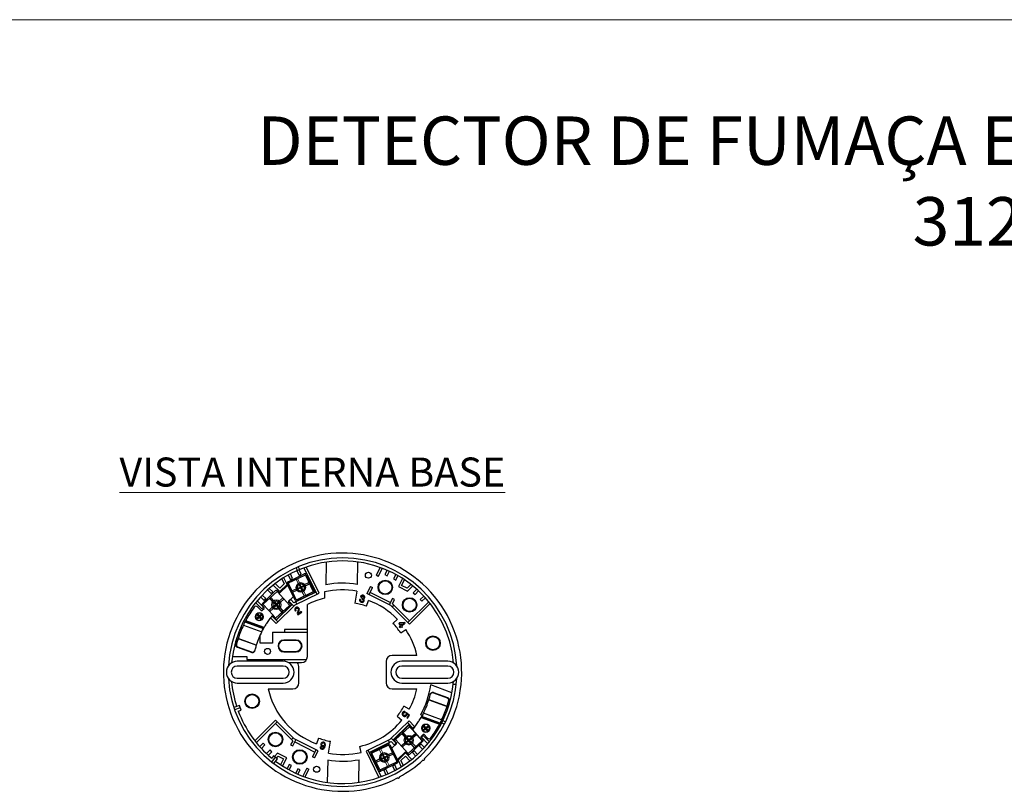
# Model space of a CAD drawing. Units: millimetres. Extents: x 13983 to 30228, y 2112 to 3894.
# Drawn here: x 21706 to 22113, y 3575 to 3894 of the extents above; entities that cross this region are included whole.
import ezdxf

# ---------------------------------------------------------------- set-up
doc = ezdxf.new("R2010")
doc.units = ezdxf.units.MM
doc.header["$LTSCALE"] = 0.25
doc.layers.add('xqg', color=4, linetype='Continuous', lineweight=20)

# ---------------------------------------------------------------- blocks, each defined once
blk = doc.blocks.new('A$C56F46316')
at = {"layer": 'xqg'}
h = blk.add_hatch(color=0, dxfattribs=at)
h.dxf.hatch_style = 1
h.paths.add_polyline_path([(14.08, 13.35, 0.087393), (13.57, 13.25), (13.84, 12.08), (13.07, 11.88, 0.108902), (13.15, 11.44), (13.95, 11.64), (14.25, 10.35, 0.093066), (14.78, 10.5), (14.47, 11.77), (15.15, 11.94, 0.108902), (15.01, 12.37), (14.36, 12.21)])
h = blk.add_hatch(color=0, dxfattribs=at)
h.dxf.hatch_style = 1
h.paths.add_polyline_path([(22.62, 14.41, 0.087393), (22.11, 14.31), (22.38, 13.14), (21.61, 12.94, 0.108902), (21.69, 12.5), (22.48, 12.7), (22.78, 11.41, 0.093066), (23.31, 11.56), (23, 12.83), (23.69, 13, 0.108902), (23.55, 13.43), (22.9, 13.27)])
h = blk.add_hatch(color=0, dxfattribs=at)
h.dxf.hatch_style = 1
h.paths.add_polyline_path([(35.32, 15.91, 0.087393), (34.81, 15.95), (34.75, 14.75), (33.96, 14.77, 0.108902), (33.92, 14.32), (34.74, 14.3), (34.68, 12.98, 0.093066), (35.23, 12.98), (35.27, 14.28), (35.98, 14.26, 0.108902), (35.96, 14.71), (35.29, 14.73)])
at = {"color": 7, "linetype": 'Continuous'}
for p, q in [((17.86, 16.1), (24.97, 18.17)), ((18.13, 15.83), (25.33, 17.57)), ((21.39, 16.61), (21.84, 14.73)), ((22.01, 16.76), (22.46, 14.89)), ((25.57, 17.42), (27.31, 10.23)), ((25.84, 17.69), (26.1, 16.78)), ((26.41, 16.61), (30.49, 17.8)), ((30.47, 12.24), (30.68, 18.3)), ((30.67, 18.03), (30.68, 18.3)), ((30.97, 12.23), (31.18, 18.28)), ((31.38, 18.47), (38.78, 18.23)), ((31.4, 18.97), (38.8, 18.73)), ((31.4, 18.97), (38.8, 18.73)), ((38.97, 18.02), (38.72, 10.62)), ((39.47, 18), (39.22, 10.61)), ((39.47, 18), (39.22, 10.61)), ((8.13, 13.06), (7.87, 12.88)), ((7.87, 12.88), (13.26, 6.89)), ((13.52, 7.06), (8.13, 13.06)), ((13.8, 7.05), (8.38, 13.07)), ((15.48, 15.69), (16.02, 13.84)), ((16.33, 13.67), (17.48, 14.01)), ((17.65, 14.32), (17.39, 15.23)), ((19.41, 9.7), (17.99, 15.59)), ((20.66, 12.79), (18.77, 12.33)), ((26.36, 14.17), (24.47, 13.71)), ((26.51, 13.54), (24.63, 13.09)), ((30.15, 12.49), (27.81, 11.81)), ((30.43, 10.9), (30.47, 12.24)), ((30.43, 10.9), (30.47, 12.24)), ((30.93, 10.89), (30.97, 12.23)), ((31.04, 14.3), (32.97, 14.23)), ((31.07, 14.99), (33.01, 14.92)), ((36.92, 14.79), (38.86, 14.72)), ((36.92, 14.1), (38.84, 14.04)), ((6.73, 11.92), (12.11, 5.94)), ((20.8, 12.16), (18.92, 11.71)), ((19.46, 8.12), (19.06, 9.48)), ((19.73, 8.39), (19.41, 9.7)), ((27.16, 9.99), (19.97, 8.25)), ((27.43, 9.72), (20.33, 7.65)), ((22.77, 10.91), (23.22, 9.03)), ((23.39, 11.05), (23.84, 9.18)), ((27.64, 11.5), (27.91, 10.59)), ((38.5, 9.93), (31.11, 10.18)), ((38.5, 9.93), (31.11, 10.18)), ((38.52, 10.43), (31.12, 10.68)), ((0.41, 6.29), (0.26, 6.15)), ((0.41, 4.95), (0.26, 4.81)), ((4.29, 0.33), (0.26, 4.81)), ((4.45, 0.47), (0.41, 4.95)), ((7.43, 2.05), (2.07, 8)), ((2.15, 8.07), (2.14, 8.06)), ((7.5, 2.12), (2.15, 8.07)), ((12.79, 6.4), (12.52, 6.22)), ((13.52, 7.06), (13.26, 6.89)), ((14.56, 7.51), (13.8, 7.05)), ((14.97, 7.75), (14.56, 7.51)), ((4.45, 0.47), (4.29, 0.33)), ((5.85, 0.39), (5.92, 0.46)), ((7.49, 2.11), (7.5, 2.12))]:
    blk.add_line(p, q, dxfattribs=at)
blk.add_circle((34.95, 14.45), 1.5, dxfattribs=at)
for centre, radius, start, end in [((33.63, -24.78), 45.5, 115.4308, 123.7113), ((14.52, 15.41), 1, 16.25, 115.4308), ((25.16, 17.49), 0.7, 16.25, 106.25), ((25.37, 17.37), 0.2, 13.6017, 103.6017), ((26.34, 16.85), 0.25, 196.25, 286.25), ((30.42, 18.04), 0.25, 286.25, 358.0728), ((31.38, 18.27), 0.7, 88.0728, 178.0728), ((31.38, 18.27), 0.2, 88.0728, 178.0728), ((38.77, 18.03), 0.2, 358.0728, 88.0728), ((38.77, 18.03), 0.7, 358.0728, 88.0728), ((14.11, 11.85), 1.5, 111.1073, 275.1344), ((14.11, 11.85), 1.5, 296.4024, 91.1291), ((16.26, 13.91), 0.25, 196.25, 286.25), ((18.06, 15.42), 0.7, 106.25, 196.25), ((17.41, 14.25), 0.25, 286.25, 16.25), ((18.18, 15.63), 0.2, 103.6017, 193.6017), ((22.65, 12.91), 1.5, 111.1073, 275.1344), ((22.65, 12.91), 1.5, 296.4024, 91.1291), ((30.22, 12.25), 0.25, 358.0728, 106.25), ((34.95, 14.45), 1.5, 95.5784, 259.6055), ((34.95, 14.45), 1.5, 280.8735, 75.6002), ((18.82, 9.41), 0.25, 16.25, 113.4216), ((19.92, 8.44), 0.2, 193.6017, 283.6017), ((27.11, 10.18), 0.2, 283.6017, 13.6017), ((27.24, 10.39), 0.7, 286.25, 16.25), ((27.88, 11.57), 0.25, 106.25, 196.25), ((31.13, 10.88), 0.7, 178.0728, 268.0728), ((31.13, 10.88), 0.2, 178.0728, 268.0728), ((38.52, 10.63), 0.7, 268.0728, 358.0728), ((38.52, 10.63), 0.2, 268.0728, 358.0728), ((20.13, 8.32), 0.7, 196.25, 286.25)]:
    blk.add_arc(centre, radius, start, end, dxfattribs=at)
for points in [[(7.75, 12.79), (7.74, 12.78), (7.62, 12.68), (7.48, 12.56), (7.13, 12.26), (6.73, 11.92)], [(7.86, 12.87), (7.81, 12.83), (7.75, 12.79)], [(7.87, 12.88), (7.86, 12.87), (7.86, 12.87)], [(8.38, 13.07), (8.31, 13.06), (8.25, 13.05), (8.2, 13.04), (8.16, 13.04), (8.13, 13.06)], [(6.73, 11.92), (4.37, 10.07), (2.15, 8.07)], [(18.73, 9.63), (17.21, 8.94), (15.48, 8.04), (14.97, 7.75)], [(0.26, 4.81), (0.1, 5.06), (0.01, 5.34), (0.01, 5.63), (0.09, 5.91), (0.26, 6.15)], [(0.41, 6.29), (0.25, 6.05), (0.16, 5.77), (0.17, 5.48), (0.25, 5.2), (0.41, 4.95)], [(1.92, 7.85), (0.77, 6.69), (0.26, 6.15)], [(2.04, 7.96), (0.92, 6.83), (0.41, 6.29)], [(2.07, 8), (2.04, 7.96)], [(2.1, 8.02), (2.07, 8)], [(2.14, 8.06), (2.12, 8.04), (2.1, 8.02)], [(12.11, 5.94), (9.73, 4.12), (7.5, 2.12)], [(12.11, 5.94), (12.25, 6.04), (12.32, 6.09), (12.38, 6.13), (12.43, 6.17), (12.47, 6.2), (12.5, 6.21), (12.52, 6.22), (12.52, 6.22)], [(12.11, 5.94), (12.43, 6.2)], [(12.43, 6.2), (12.52, 6.28), (12.7, 6.44), (12.72, 6.45)], [(12.52, 6.22), (12.77, 6.44), (13.01, 6.66), (13.25, 6.88)], [(12.72, 6.45), (12.87, 6.58), (13.02, 6.69), (13.13, 6.79), (13.2, 6.84), (13.25, 6.88)], [(12.79, 6.4), (13.03, 6.62), (13.28, 6.84), (13.52, 7.06)], [(12.79, 6.4), (12.8, 6.4), (12.82, 6.41), (12.88, 6.43), (12.95, 6.47), (13.04, 6.52), (13.15, 6.59), (13.26, 6.67), (13.52, 6.85)], [(13.26, 6.89), (13.25, 6.88), (13.25, 6.88)], [(13.52, 7.06), (13.56, 7.04), (13.61, 7.04), (13.67, 7.04), (13.73, 7.04), (13.8, 7.05)], [(13.52, 6.85), (13.62, 6.92)], [(13.62, 6.92), (13.8, 7.05)], [(5.69, 0.25), (5.51, 0.11), (5.2, 0.01), (4.87, 0.01), (4.55, 0.13), (4.29, 0.33)], [(4.45, 0.47), (4.71, 0.27), (5.02, 0.15), (5.35, 0.15), (5.66, 0.25), (5.85, 0.39)], [(7.43, 2.05), (6.29, 0.87), (5.92, 0.46)], [(7.43, 2.05), (7.46, 2.07), (7.48, 2.1), (7.49, 2.11)]]:
    blk.add_spline(points, degree=3, dxfattribs=at)
at = {"layer": 'xqg', "color": 0}
for p, q in [((34.78, 18.36), (34.71, 16.43)), ((35.47, 18.34), (35.41, 16.39)), ((13.57, 13.25), (13.84, 12.08)), ((14.08, 13.35), (14.36, 12.21)), ((14.36, 12.21), (15.01, 12.37)), ((21.61, 12.94), (22.38, 13.14)), ((21.69, 12.5), (22.48, 12.7)), ((22.11, 14.31), (22.38, 13.14)), ((22.48, 12.7), (22.78, 11.41)), ((22.62, 14.41), (22.9, 13.27)), ((22.9, 13.27), (23.55, 13.43)), ((23, 12.83), (23.69, 13)), ((23, 12.83), (23.31, 11.56)), ((33.92, 14.32), (34.74, 14.3)), ((33.96, 14.77), (34.75, 14.75)), ((34.58, 12.49), (34.52, 10.56)), ((34.74, 14.3), (34.68, 12.98)), ((34.81, 15.95), (34.75, 14.75)), ((35.28, 12.48), (35.21, 10.54)), ((35.27, 14.28), (35.23, 12.98)), ((35.27, 14.28), (35.98, 14.26)), ((35.32, 15.91), (35.29, 14.73)), ((35.29, 14.73), (35.96, 14.71)), ((13.07, 11.88), (13.84, 12.08)), ((13.15, 11.44), (13.95, 11.64)), ((13.95, 11.64), (14.25, 10.35)), ((14.47, 11.77), (15.15, 11.94)), ((14.47, 11.77), (14.78, 10.5))]:
    blk.add_line(p, q, dxfattribs=at)
for centre, radius in [((34.95, 14.45), 2), ((14.11, 11.85), 1.73), ((14.11, 11.85), 1.5), ((22.65, 12.91), 2), ((22.65, 12.91), 2), ((22.65, 12.91), 1.5), ((34.95, 14.45), 1.5)]:
    blk.add_circle(centre, radius, dxfattribs=at)
for centre, start, end in [((14.11, 11.85), 5.1181, 29.9787), ((22.65, 12.91), 177.9379, 202.7985), ((22.65, 12.91), 5.1181, 29.9787), ((34.95, 14.45), 162.409, 187.2696), ((34.95, 14.45), 349.5892, 14.4498), ((14.11, 11.85), 177.9379, 202.7985)]:
    blk.add_arc(centre, 1.04, start, end, dxfattribs=at)

msp = doc.modelspace()

# ---------------------------------------------------------------- linework, layer by layer
at = {"color": 7, "lineweight": 0}
msp.add_line((23162.75, 3894.3), (21062.75, 3894.3), dxfattribs=at)
at = {"color": 7, "linetype": 'Continuous'}
for p, q in [((21832.62, 3670.12), (21832.45, 3660.77)), ((21845.46, 3660.9), (21845.62, 3670.18)), ((21820.1, 3667.78), (21820.61, 3666.64)), ((21820.46, 3666.57), (21821.38, 3664.71)), ((21821.02, 3668.18), (21821.53, 3667.04)), ((21822.27, 3665.15), (21821.38, 3666.97)), ((21823.39, 3667.77), (21828.73, 3656.84)), ((21829.63, 3657.28), (21824.33, 3668.11)), ((21854.83, 3667.93), (21853.18, 3664.66)), ((21854.07, 3664.21), (21855.77, 3667.58)), ((21857.76, 3666.76), (21856.85, 3664.94)), ((21857.74, 3664.49), (21858.68, 3666.35)), ((21814.18, 3663.14), (21815.17, 3661.12)), ((21816.39, 3660.91), (21815.03, 3663.68)), ((21816.89, 3664.78), (21817.78, 3662.95)), ((21818.68, 3663.39), (21817.77, 3665.25)), ((21817.78, 3662.95), (21818.68, 3663.39)), ((21821.38, 3664.71), (21822.27, 3665.15)), ((21854.07, 3664.21), (21853.18, 3664.66)), ((21856.85, 3664.94), (21857.74, 3664.49)), ((21861.36, 3665), (21860.42, 3663.14)), ((21860.42, 3663.14), (21861.31, 3662.69)), ((21861.31, 3662.69), (21862.22, 3664.48)), ((21864.07, 3663.39), (21862.38, 3660.03)), ((21863.72, 3660.47), (21864.92, 3662.84)), ((21808.32, 3658.6), (21809.76, 3657.11)), ((21810.48, 3657.81), (21809.06, 3659.26)), ((21809.76, 3657.11), (21810.48, 3657.81)), ((21810.72, 3660.64), (21813.35, 3657.95)), ((21813.37, 3659.36), (21811.53, 3661.25)), ((21813.35, 3657.95), (21816.39, 3660.91)), ((21815.17, 3661.12), (21813.37, 3659.36)), ((21828.29, 3657.74), (21819.25, 3653.32)), ((21831.82, 3657.78), (21831.82, 3655.21)), ((21845.19, 3658.11), (21844.33, 3653.18)), ((21850.84, 3660.02), (21849.4, 3657.16)), ((21850.29, 3656.71), (21851.73, 3659.57)), ((21859.05, 3653.42), (21850.74, 3657.61)), ((21850.84, 3660.02), (21851.73, 3659.57)), ((21862.38, 3660.03), (21866.17, 3658.12)), ((21865.97, 3659.34), (21863.72, 3660.47)), ((21867.56, 3660.93), (21865.97, 3659.34)), ((21866.17, 3658.12), (21868.35, 3660.3)), ((21869.99, 3658.9), (21868.56, 3657.46)), ((21868.56, 3657.46), (21869.26, 3656.76)), ((21869.26, 3656.76), (21870.73, 3658.23)), ((21803.42, 3653.37), (21805.97, 3650.76)), ((21806.69, 3651.46), (21804.06, 3654.15)), ((21805.48, 3655.77), (21806.9, 3654.32)), ((21807.62, 3655.02), (21806.17, 3656.5)), ((21806.9, 3654.32), (21807.62, 3655.02)), ((21817.9, 3654.7), (21817.18, 3654.01)), ((21817.18, 3654.01), (21819.21, 3651.93)), ((21819.25, 3653.32), (21817.9, 3654.7)), ((21819.73, 3652.43), (21829.63, 3657.28)), ((21819.94, 3653.65), (21820.38, 3652.75)), ((21846.72, 3654.63), (21846.34, 3654.73)), ((21846.7, 3655.8), (21846.68, 3655.73)), ((21846.68, 3655.73), (21847.07, 3655.63)), ((21847.29, 3655.27), (21847.19, 3654.91)), ((21849.21, 3651.88), (21850.07, 3654.23)), ((21859.25, 3652.2), (21849.4, 3657.16)), ((21859.9, 3655.12), (21858.6, 3652.53)), ((21860.8, 3654.67), (21859.9, 3655.12)), ((21859.92, 3652.94), (21860.8, 3654.67)), ((21874.93, 3653.73), (21866.34, 3645.12)), ((21872.85, 3656.11), (21871.39, 3654.64)), ((21871.39, 3654.64), (21872.1, 3653.93)), ((21872.1, 3653.93), (21873.53, 3655.37)), ((21806.69, 3651.46), (21805.97, 3650.76)), ((21811.83, 3644.74), (21819.73, 3652.43)), ((21818.51, 3652.65), (21811.85, 3646.16)), ((21819.85, 3649.86), (21820.17, 3650.09)), ((21820.9, 3648.28), (21822.51, 3649.46)), ((21822.29, 3649.75), (21821.03, 3648.83)), ((21822.51, 3649.46), (21822.29, 3649.75)), ((21824.82, 3631.07), (21824.82, 3652.58)), ((21867.05, 3644.42), (21859.25, 3652.2)), ((21860.47, 3652.4), (21859.76, 3651.69)), ((21867.05, 3645.83), (21859.92, 3652.94)), ((21867.05, 3644.42), (21875.56, 3652.95)), ((21809.6, 3647.03), (21810.31, 3647.73)), ((21809.6, 3647.03), (21811.83, 3644.74)), ((21812.55, 3645.44), (21810.31, 3647.73)), ((21861.96, 3646.52), (21860.16, 3644.78)), ((21797.93, 3643.12), (21797.21, 3643.12)), ((21810.32, 3641.12), (21824.82, 3641.12)), ((21810.32, 3641.12), (21810.32, 3636.62)), ((21824.82, 3642.32), (21815.32, 3642.32)), ((21815.32, 3642.32), (21815.32, 3641.12)), ((21862.79, 3644.99), (21862.51, 3644.76)), ((21862.51, 3644.76), (21863.32, 3643.76)), ((21863.32, 3643.76), (21862.76, 3643.31)), ((21862.76, 3643.31), (21862.99, 3643.03)), ((21865.01, 3645.13), (21862.79, 3644.99)), ((21862.99, 3643.03), (21863.54, 3643.48)), ((21863, 3644.67), (21864.58, 3644.78)), ((21863.57, 3643.96), (21863, 3644.67)), ((21863.35, 3640.86), (21865.42, 3642.26)), ((21863.54, 3643.48), (21863.82, 3643.14)), ((21864.58, 3644.78), (21863.57, 3643.96)), ((21863.8, 3643.68), (21865.24, 3644.85)), ((21864.07, 3643.35), (21863.8, 3643.68)), ((21863.82, 3643.14), (21864.07, 3643.35)), ((21865.24, 3644.85), (21865.01, 3645.13)), ((21805.32, 3636.62), (21805.32, 3640.04)), ((21820.12, 3637.91), (21815.12, 3637.91)), ((21815.12, 3637.91), (21815.12, 3637.7)), ((21820.12, 3637.7), (21815.12, 3637.7)), ((21820.12, 3637.91), (21820.12, 3637.7)), ((21810.32, 3636.62), (21805.32, 3636.62)), ((21815.12, 3633.23), (21820.12, 3633.23)), ((21815.12, 3633.02), (21815.12, 3633.23)), ((21815.12, 3633.02), (21820.12, 3633.02)), ((21820.12, 3633.02), (21820.12, 3633.23)), ((21793.78, 3631.12), (21799.82, 3631.12)), ((21814.82, 3629.12), (21795.82, 3629.12)), ((21799.82, 3631.12), (21799.82, 3629.82)), ((21799.82, 3629.82), (21824.49, 3629.82)), ((21815.32, 3629.82), (21815.32, 3629.09)), ((21857.32, 3629.02), (21857.32, 3620.22)), ((21870.06, 3631.52), (21859.82, 3631.52)), ((21882.82, 3629.12), (21863.82, 3629.12)), ((21814.82, 3627.12), (21795.82, 3627.12)), ((21816.98, 3628.57), (21822.32, 3628.57)), ((21821.32, 3620.22), (21821.32, 3626.32)), ((21882.82, 3627.12), (21863.82, 3627.12)), ((21795.82, 3622.12), (21814.82, 3622.12)), ((21863.82, 3622.12), (21882.82, 3622.12)), ((21795.82, 3620.12), (21814.82, 3620.12)), ((21808.59, 3617.72), (21818.82, 3617.72)), ((21859.82, 3617.72), (21870.06, 3617.72)), ((21863.82, 3620.12), (21882.82, 3620.12)), ((21884.54, 3616.14), (21875.74, 3619.34)), ((21885.05, 3619.62), (21886.31, 3619.62)), ((21796.76, 3610.79), (21794.39, 3610.02)), ((21797.07, 3609.84), (21794.7, 3609.07)), ((21796.23, 3608.51), (21797.38, 3608.89)), ((21797.38, 3608.89), (21796.76, 3610.79)), ((21866.89, 3609.37), (21864.7, 3610.58)), ((21811.59, 3604.82), (21803.08, 3596.28)), ((21819.4, 3597.03), (21811.59, 3604.82)), ((21858.92, 3596.8), (21866.82, 3604.49)), ((21861.88, 3606.39), (21863.82, 3604.82)), ((21865.18, 3607.95), (21865.4, 3608.28)), ((21865.78, 3607.91), (21865.57, 3607.65)), ((21866.97, 3606.82), (21865.78, 3607.91)), ((21866.51, 3606.78), (21865.82, 3605.77)), ((21865.82, 3605.77), (21866.13, 3605.56)), ((21865.9, 3607.35), (21866.51, 3606.78)), ((21866.13, 3605.56), (21866.97, 3606.82)), ((21869.05, 3602.2), (21866.82, 3604.49)), ((21871.63, 3607), (21872.23, 3606.79)), ((21880.75, 3604.63), (21881.87, 3604.06)), ((21803.71, 3595.5), (21812.3, 3604.11)), ((21811.6, 3603.4), (21818.72, 3596.3)), ((21860.14, 3596.59), (21866.8, 3603.08)), ((21866.1, 3603.79), (21868.33, 3601.5)), ((21869.05, 3602.2), (21868.33, 3601.5)), ((21879.92, 3603.99), (21880.36, 3603.83)), ((21880.31, 3603.73), (21881.42, 3603.17)), ((21818.18, 3596.84), (21818.89, 3597.54)), ((21818.74, 3594.12), (21820.05, 3596.71)), ((21829.25, 3592.07), (21819.4, 3597.03)), ((21829.43, 3597.36), (21828.58, 3595.01)), ((21858.92, 3596.8), (21849.02, 3591.95)), ((21858.71, 3595.58), (21858.27, 3596.48)), ((21861.46, 3595.23), (21859.44, 3597.3)), ((21871.96, 3597.78), (21872.68, 3598.47)), ((21871.96, 3597.78), (21874.59, 3595.08)), ((21875.23, 3595.86), (21872.68, 3598.47)), ((21806.55, 3595.3), (21805.12, 3593.86)), ((21805.79, 3593.12), (21807.26, 3594.59)), ((21807.26, 3594.59), (21806.55, 3595.3)), ((21809.38, 3592.48), (21807.92, 3591.01)), ((21810.09, 3591.77), (21809.38, 3592.48)), ((21818.72, 3596.3), (21817.85, 3594.57)), ((21817.85, 3594.57), (21818.74, 3594.12)), ((21819.6, 3595.81), (21827.9, 3591.63)), ((21828.35, 3592.52), (21826.91, 3589.66)), ((21830.5, 3593.7), (21830.12, 3593.81)), ((21833.45, 3591.13), (21834.32, 3596.05)), ((21847, 3591.5), (21846.44, 3593.93)), ((21855.26, 3581.47), (21849.91, 3592.39)), ((21850.35, 3591.49), (21859.39, 3595.92)), ((21859.39, 3595.92), (21860.75, 3594.53)), ((21860.75, 3594.53), (21861.46, 3595.23)), ((21871.75, 3594.92), (21871.03, 3594.22)), ((21871.03, 3594.22), (21872.48, 3592.73)), ((21873.16, 3593.46), (21871.75, 3594.92)), ((21808.66, 3590.33), (21810.09, 3591.77)), ((21810.79, 3590.08), (21810.07, 3589.12)), ((21810.09, 3587.49), (21811.59, 3589.48)), ((21812.39, 3588.88), (21810.79, 3590.08)), ((21810.89, 3586.88), (21812.39, 3588.88)), ((21812.47, 3591.12), (21811.16, 3589.8)), ((21811.97, 3589.19), (21812.67, 3589.9)), ((21816.27, 3589.2), (21812.47, 3591.12)), ((21812.67, 3589.9), (21814.92, 3588.76)), ((21814.92, 3588.76), (21813.73, 3586.39)), ((21814.57, 3585.84), (21816.27, 3589.2)), ((21827.8, 3589.21), (21826.91, 3589.66)), ((21827.8, 3589.21), (21829.25, 3592.07)), ((21833.19, 3588.33), (21833.03, 3579.05)), ((21846.03, 3579.11), (21846.19, 3588.46)), ((21849.02, 3591.95), (21854.31, 3581.13)), ((21865.3, 3591.29), (21862.26, 3588.32)), ((21862.26, 3588.32), (21863.61, 3585.57)), ((21863.47, 3588.11), (21865.28, 3589.87)), ((21865.28, 3589.87), (21867.13, 3587.97)), ((21867.93, 3588.59), (21865.3, 3591.29)), ((21868.88, 3592.12), (21868.17, 3591.43)), ((21868.17, 3591.43), (21869.58, 3589.97)), ((21870.33, 3590.64), (21868.88, 3592.12)), ((21817.33, 3586.54), (21816.43, 3584.75)), ((21817.29, 3584.24), (21818.22, 3586.09)), ((21818.22, 3586.09), (21817.33, 3586.54)), ((21820.9, 3584.74), (21819.97, 3582.89)), ((21820.88, 3582.47), (21821.8, 3584.29)), ((21821.8, 3584.29), (21820.9, 3584.74)), ((21824.57, 3585.02), (21822.89, 3581.69)), ((21823.82, 3581.31), (21825.46, 3584.57)), ((21824.57, 3585.02), (21825.46, 3584.57)), ((21857.27, 3584.52), (21856.37, 3584.08)), ((21858.17, 3582.68), (21857.27, 3584.52)), ((21860.86, 3586.28), (21859.96, 3585.84)), ((21859.96, 3585.84), (21860.88, 3583.98)), ((21861.76, 3584.46), (21860.86, 3586.28)), ((21864.46, 3586.09), (21863.47, 3588.11)), ((21856.37, 3584.08), (21857.27, 3582.26))]:
    msp.add_line(p, q, dxfattribs=at)
for centre, radius in [((21850.02, 3664.71), 1.25), ((21856.99, 3659.67), 3), ((21856.99, 3659.67), 2.74), ((21867.04, 3652.41), 3), ((21867.04, 3652.41), 2.74), ((21876.69, 3636.62), 3), ((21876.69, 3636.62), 2.74), ((21808.32, 3633.22), 1.25), ((21801.95, 3612.62), 3), ((21801.95, 3612.62), 2.74), ((21811.6, 3596.83), 3), ((21811.6, 3596.83), 2.74), ((21821.66, 3589.57), 3), ((21821.66, 3589.57), 2.74), ((21828.62, 3584.52), 1.25)]:
    msp.add_circle(centre, radius, dxfattribs=at)
for centre, radius, start, end in [((21839.32, 3624.62), 49.23, 313.4659, 297.5341), ((21839.32, 3624.62), 47.25, 3.144, 176.856), ((21839.32, 3624.62), 46, 4.7939, 175.2061), ((21839.32, 3624.62), 34, 80.0566, 102.7436), ((21839.32, 3624.62), 36.8, 80.4046, 100.7595), ((21839.32, 3624.62), 31.5, 103.7741, 117.4076), ((21839.32, 3624.62), 31.5, 44.0566, 70.0566), ((21839.32, 3624.62), 29, 70.0566, 80.0566), ((21839.32, 3624.62), 29, 34.0566, 44.0566), ((21839.32, 3624.62), 31.5, 12.6531, 34.0566), ((21815.12, 3635.47), 2.45, 90, 270), ((21815.12, 3635.47), 2.24, 90, 270), ((21820.12, 3635.47), 2.45, 270, 90), ((21820.12, 3635.47), 2.24, 270, 90), ((21795.82, 3624.62), 4.5, 90, 270), ((21814.82, 3624.62), 4.5, 270, 90), ((21822.32, 3631.07), 2.5, 270, 0), ((21859.82, 3629.02), 2.5, 90, 180), ((21863.82, 3624.62), 4.5, 90, 270), ((21882.82, 3624.62), 4.5, 270, 90), ((21795.82, 3624.62), 2.5, 90, 270), ((21814.82, 3624.62), 2.5, 270, 90), ((21817.32, 3626.32), 4, 0, 34.2289), ((21863.82, 3624.62), 2.5, 90, 270), ((21882.82, 3624.62), 2.5, 270, 90), ((21839.32, 3624.62), 47.25, 183.144, 356.856), ((21839.32, 3624.62), 46, 184.7939, 198), ((21839.32, 3624.62), 46, 233, 355.2061), ((21839.32, 3624.62), 31.5, 192.6531, 250.0566), ((21818.82, 3620.22), 2.5, 270, 0), ((21859.82, 3620.22), 2.5, 180, 270), ((21839.32, 3624.62), 31.5, 331.0566, 347.3469), ((21839.32, 3624.62), 36.8, 331.4046, 351.7595), ((21839.32, 3624.62), 29, 321.0566, 331.0566), ((21839.32, 3624.62), 46, 200.4919, 230.5081), ((21839.32, 3624.62), 31.5, 283.0566, 321.0566), ((21839.32, 3624.62), 29, 250.0566, 260.0566), ((21839.32, 3624.62), 36.8, 260.4046, 280.7595), ((21839.32, 3624.62), 34, 260.0566, 283.0566), ((21839.32, 3624.62), 49.23, 298.4659, 312.5341), ((21839.32, 3624.62), 49.52, 312.8836, 313.1164), ((21839.32, 3624.62), 49.52, 297.8836, 298.1164)]:
    msp.add_arc(centre, radius, start, end, dxfattribs=at)
for points, start_tangent, end_tangent in [([(21846.34, 3654.73), (21846.41, 3653.95)], (-0.23333, -0.972398), (0.503436, -0.864032)), ([(21846.41, 3653.95), (21847.04, 3653.52)], (0.503436, -0.864032), (0.966181, -0.257865)), ([(21847.16, 3653.87), (21846.72, 3654.63)], (-0.966181, 0.257865), (0.191436, 0.981505)), ([(21847.13, 3656.38), (21846.7, 3655.8)], (-0.888638, -0.45861), (-0.257865, -0.966181)), ([(21847.04, 3653.52), (21847.83, 3653.57)], (0.966181, -0.257865), (0.882278, 0.470729)), ([(21847.07, 3655.63), (21847.74, 3656.08)], (0.310536, 0.950562), (0.966181, -0.257865)), ([(21847.84, 3656.44), (21847.13, 3656.38)], (-0.966181, 0.257865), (-0.888638, -0.45861)), ([(21847.62, 3653.9), (21847.16, 3653.87)], (-0.872631, -0.48838), (-0.966181, 0.257865)), ([(21847.19, 3654.91), (21847.65, 3654.74)], (0.963321, -0.268351), (0.884653, -0.46625)), ([(21847.87, 3655.22), (21847.29, 3655.27)], (-0.917588, -0.397533), (-0.966181, 0.257865)), ([(21847.88, 3654.23), (21847.62, 3653.9)], (-0.257865, -0.966181), (-0.872631, -0.48838)), ([(21847.65, 3654.74), (21847.85, 3654.53)], (0.884653, -0.46625), (0.434871, -0.900493)), ([(21847.74, 3656.08), (21848.06, 3655.87)], (0.966181, -0.257865), (0.554768, -0.832005)), ([(21847.83, 3653.57), (21848.26, 3654.13)], (0.882278, 0.470729), (0.257865, 0.966181)), ([(21848.41, 3656.06), (21847.84, 3656.44)], (-0.55732, 0.830298), (-0.966181, 0.257865)), ([(21847.85, 3654.53), (21847.88, 3654.23)], (0.434871, -0.900493), (-0.257865, -0.966181)), ([(21848.11, 3655.51), (21847.87, 3655.22)], (-0.257865, -0.966181), (-0.917588, -0.397533)), ([(21847.92, 3654.95), (21848.31, 3655.1)], (0.996558, 0.082898), (0.727564, 0.686039)), ([(21848.26, 3654.13), (21847.92, 3654.95)], (0.257865, 0.966181), (-0.867641, 0.497192)), ([(21848.06, 3655.87), (21848.11, 3655.51)], (0.554768, -0.832005), (-0.257865, -0.966181)), ([(21848.31, 3655.1), (21848.5, 3655.44)], (0.727564, 0.686039), (0.257865, 0.966181)), ([(21848.5, 3655.44), (21848.41, 3656.06)], (0.257865, 0.966181), (-0.55732, 0.830298)), ([(21819.59, 3650.66), (21819.85, 3649.86)], (-0.145072, -0.989421), (0.587785, -0.809017)), ([(21820, 3651.3), (21819.59, 3650.66)], (-0.809017, -0.587785), (-0.145072, -0.989421)), ([(21820.17, 3650.09), (21819.99, 3650.62)], (-0.587785, 0.809017), (0.111425, 0.993773)), ([(21819.99, 3650.62), (21820.22, 3651)], (0.111425, 0.993773), (0.809017, 0.587785)), ([(21820.7, 3651.51), (21820, 3651.3)], (-0.99545, 0.095285), (-0.809017, -0.587785)), ([(21820.22, 3651), (21820.63, 3651.12)], (0.809017, 0.587785), (0.992709, -0.120533)), ([(21820.87, 3649.93), (21820.61, 3649.04)], (-0.433987, -0.900919), (0.03302, -0.999455)), ([(21820.63, 3651.12), (21820.97, 3650.91)], (0.992709, -0.120533), (0.587785, -0.809017)), ([(21821.29, 3651.15), (21820.7, 3651.51)], (-0.587785, 0.809017), (-0.99545, 0.095285)), ([(21821.08, 3650.56), (21820.87, 3649.93)], (-0.021551, -0.999768), (-0.433987, -0.900919)), ([(21820.97, 3650.91), (21821.08, 3650.56)], (0.587785, -0.809017), (-0.021551, -0.999768)), ([(21820.99, 3649.2), (21821.24, 3649.86)], (0.150852, 0.988556), (0.437871, 0.899038)), ([(21821.24, 3649.86), (21821.47, 3650.59)], (0.437871, 0.899038), (0.041481, 0.999139)), ([(21821.47, 3650.59), (21821.29, 3651.15)], (0.041481, 0.999139), (-0.587785, 0.809017)), ([(21820.61, 3649.04), (21820.9, 3648.28)], (0.03302, -0.999455), (0.562067, -0.827092)), ([(21821.03, 3648.83), (21820.99, 3649.2)], (-0.352931, 0.935649), (0.150852, 0.988556)), ([(21864.16, 3607.94), (21863.98, 3607.16)], (-0.558374, -0.829589), (0.204986, -0.978765)), ([(21863.98, 3607.16), (21864.44, 3606.51)], (0.204986, -0.978765), (0.829589, -0.558374)), ([(21864.71, 3608.37), (21864.16, 3607.94)], (-0.958577, -0.284833), (-0.558374, -0.829589)), ([(21864.35, 3607.26), (21864.45, 3607.72)], (-0.178676, 0.983908), (0.558374, 0.829589)), ([(21864.62, 3606.86), (21864.35, 3607.26)], (-0.829589, 0.558374), (-0.178676, 0.983908)), ([(21864.44, 3606.51), (21865.16, 3606.36)], (0.829589, -0.558374), (0.97224, 0.233985)), ([(21864.45, 3607.72), (21865.18, 3607.95)], (0.558374, 0.829589), (0.920109, -0.391661)), ([(21865.1, 3606.76), (21864.62, 3606.86)], (-0.967703, -0.252092), (-0.829589, 0.558374)), ([(21865.4, 3608.28), (21864.71, 3608.37)], (-0.88312, 0.469147), (-0.958577, -0.284833)), ([(21865.49, 3607.05), (21865.1, 3606.76)], (-0.558374, -0.829589), (-0.967703, -0.252092)), ([(21865.16, 3606.36), (21865.75, 3606.78)], (0.97224, 0.233985), (0.558374, 0.829589)), ([(21865.57, 3607.65), (21865.49, 3607.05)], (0.227104, -0.973871), (-0.558374, -0.829589)), ([(21865.75, 3606.78), (21865.9, 3607.35)], (0.558374, 0.829589), (-0.065057, 0.997882)), ([(21830.12, 3593.81), (21830.14, 3593.32)], (-0.142072, -0.989856), (0.344028, -0.938959)), ([(21830.14, 3593.32), (21830.35, 3593)], (0.344028, -0.938959), (0.757989, -0.652268)), ([(21830.37, 3594.97), (21830.44, 3594.28)], (-0.257865, -0.966181), (0.487725, -0.872998)), ([(21830.35, 3593), (21830.73, 3592.82)], (0.757989, -0.652268), (0.966181, -0.257865)), ([(21830.81, 3595.62), (21830.37, 3594.97)], (-0.826978, -0.562234), (-0.257865, -0.966181)), ([(21830.44, 3594.28), (21831.01, 3593.86)], (0.487725, -0.872998), (0.966181, -0.257865)), ([(21830.86, 3593.16), (21830.5, 3593.7)], (-0.966181, 0.257865), (0.025797, 0.999667)), ([(21830.81, 3594.46), (21830.77, 3594.91)], (-0.471881, 0.881662), (0.257865, 0.966181)), ([(21830.73, 3592.82), (21831.58, 3593.02)], (0.966181, -0.257865), (0.746544, 0.665336)), ([(21830.77, 3594.91), (21831.04, 3595.31)], (0.257865, 0.966181), (0.839316, 0.543643)), ([(21831.56, 3595.73), (21830.81, 3595.62)], (-0.966181, 0.257865), (-0.826978, -0.562234)), ([(21831.16, 3594.2), (21830.81, 3594.46)], (-0.966181, 0.257865), (-0.471881, 0.881662)), ([(21831.17, 3593.18), (21830.86, 3593.16)], (-0.940177, -0.340687), (-0.966181, 0.257865)), ([(21831.01, 3593.86), (21831.77, 3594)], (0.966181, -0.257865), (0.817152, 0.576423)), ([(21831.04, 3595.31), (21831.48, 3595.37)], (0.839316, 0.543643), (0.966181, -0.257865)), ([(21831.61, 3594.25), (21831.16, 3594.2)], (-0.851154, -0.524916), (-0.966181, 0.257865)), ([(21831.45, 3593.38), (21831.17, 3593.18)], (-0.65484, -0.755768), (-0.940177, -0.340687)), ([(21831.77, 3594), (21831.45, 3593.38)], (-0.377786, -0.925893), (-0.65484, -0.755768)), ([(21831.48, 3595.37), (21831.84, 3595.09)], (0.966181, -0.257865), (0.45297, -0.891526)), ([(21832.18, 3595.19), (21831.56, 3595.73)], (-0.350245, 0.936658), (-0.966181, 0.257865)), ([(21831.58, 3593.02), (21832.16, 3594.13)], (0.746544, 0.665336), (0.257865, 0.966181)), ([(21831.88, 3594.62), (21831.61, 3594.25)], (-0.257865, -0.966181), (-0.851154, -0.524916)), ([(21831.84, 3595.09), (21831.88, 3594.62)], (0.45297, -0.891526), (-0.257865, -0.966181)), ([(21832.16, 3594.13), (21832.18, 3595.19)], (0.257865, 0.966181), (-0.350245, 0.936658)), ([(21872.6, 3588.34), (21872.7, 3588.27), (21872.81, 3588.25), (21872.93, 3588.27), (21873.03, 3588.33)], (0.681998, -0.731354), (0.732738, 0.680511)), ([(21873.17, 3588.46), (21873.24, 3588.56), (21873.27, 3588.68), (21873.25, 3588.79), (21873.19, 3588.89)], (0.729967, 0.683483), (-0.681998, 0.731354)), ([(21862.08, 3580.97), (21862.15, 3580.88), (21862.26, 3580.82), (21862.37, 3580.81), (21862.48, 3580.84)], (0.469472, -0.882948), (0.883899, 0.467677)), ([(21862.66, 3580.94), (21862.75, 3581.01), (21862.81, 3581.11), (21862.82, 3581.23), (21862.79, 3581.34)], (0.881992, 0.471264), (-0.469472, 0.882948))]:
    msp.add_spline(points, degree=3, dxfattribs=dict(at, start_tangent=start_tangent, end_tangent=end_tangent))

# ---------------------------------------------------------------- block references
at = {"color": 0}
for p, rotation in [((21798.07, 3630.42), 28.11324101626208), ((21880.59, 3618.58), 208.1132410162621)]:
    msp.add_blockref('A$C56F46316', p, dxfattribs=dict(at, rotation=rotation))

# ---------------------------------------------------------------- texts
at = {"color": 0, "linetype": 'Continuous', "insert": (22112.75, 3854.3), "char_height": 20, "width": 1144.1034, "attachment_point": 2}
msp.add_mtext('{\\fArial|b1|i0|c0|p34;\\C7;DETECTOR DE FUMAÇA ENDEREÇÁVEL COMPACT\\P31229}', dxfattribs=at)
at = {"color": 7, "lineweight": 0, "insert": (21747.13, 3713.33), "char_height": 12, "width": 234.2214, "attachment_point": 1}
msp.add_mtext('{\\fArial|b1|i0|c0|p34;\\L\\C114;VISTA INTERNA BASE}', dxfattribs=at)

doc.saveas('drawing.dxf')
